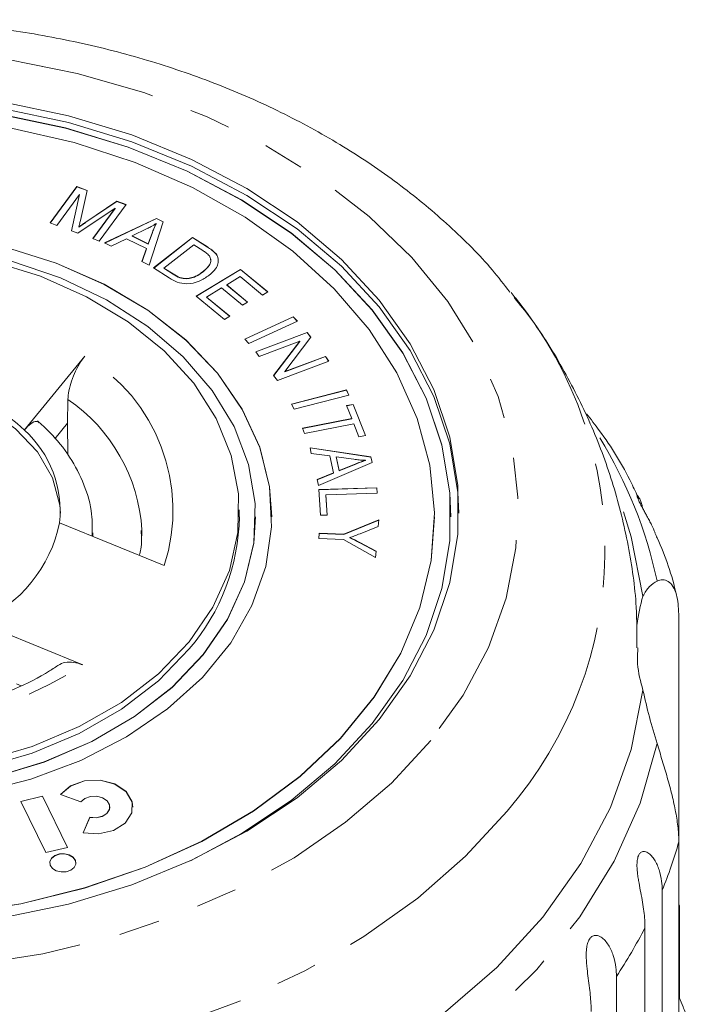
# Model space of a CAD drawing. Units: millimetres. Extents: x -124 to 576, y -76 to 360.
# Drawn here: x 172 to 193, y 123 to 153 of the extents above; entities that cross this region are included whole.
import ezdxf

# ---------------------------------------------------------------- set-up
doc = ezdxf.new("R2010")
doc.units = ezdxf.units.MM
doc.linetypes.add('PHANTOM', pattern=[12.7, 6.35, -1.27, 1.27, -1.27, 1.27, -1.27])

msp = doc.modelspace()

# ---------------------------------------------------------------- linework, layer by layer
at = {"color": 7, "linetype": 'Continuous', "lineweight": 15}
for p, q in [((172.891, 146.687), (173.715, 147.807)), ((172.895, 146.686), (173.715, 147.8)), ((173.795, 147.567), (173.093, 146.613)), ((173.551, 146.445), (173.795, 147.567)), ((173.553, 146.444), (173.795, 147.559)), ((173.715, 147.807), (174.031, 147.691)), ((173.715, 147.8), (173.715, 147.807)), ((173.715, 147.8), (174.03, 147.685)), ((173.795, 147.559), (173.795, 147.567)), ((174.031, 147.691), (173.822, 146.76)), ((173.992, 146.715), (174.945, 147.355)), ((173.992, 146.708), (174.945, 147.348)), ((175.227, 147.251), (174.403, 146.131)), ((174.945, 147.355), (175.227, 147.251)), ((174.945, 147.348), (174.945, 147.355)), ((174.945, 147.348), (175.223, 147.246)), ((174.891, 147.143), (173.74, 146.375)), ((174.201, 146.205), (174.891, 147.143)), ((174.205, 146.204), (174.891, 147.136)), ((174.891, 147.136), (174.891, 147.143)), ((173.093, 146.613), (172.891, 146.687)), ((174.565, 146.073), (176.158, 146.829)), ((174.573, 146.069), (176.158, 146.822)), ((176.367, 146.726), (175.937, 145.391)), ((176.15, 146.663), (176.15, 146.671)), ((176.158, 146.829), (176.367, 146.726)), ((176.158, 146.822), (176.158, 146.829)), ((176.158, 146.822), (176.365, 146.72)), ((173.74, 146.375), (173.551, 146.445)), ((173.776, 146.56), (173.776, 146.567)), ((175.874, 146.512), (175.411, 146.288)), ((175.908, 146.041), (176.04, 146.404)), ((175.908, 146.034), (176.04, 146.397)), ((174.403, 146.131), (174.201, 146.205)), ((174.771, 145.97), (174.565, 146.073)), ((175.244, 146.204), (174.771, 145.97)), ((175.857, 145.9), (175.244, 146.204)), ((175.411, 146.288), (175.908, 146.041)), ((175.411, 146.281), (175.411, 146.288)), ((175.411, 146.281), (175.908, 146.034)), ((175.908, 146.034), (175.908, 146.041)), ((176.071, 145.303), (177.275, 146.242)), ((176.076, 145.3), (177.275, 146.235)), ((177.309, 146.018), (176.389, 145.301)), ((177.275, 146.242), (177.732, 145.948)), ((177.275, 146.235), (177.275, 146.242)), ((177.275, 146.235), (177.732, 145.941)), ((177.587, 145.839), (177.309, 146.018)), ((175.716, 145.501), (175.857, 145.9)), ((175.718, 145.5), (175.857, 145.893)), ((175.857, 145.893), (175.857, 145.9)), ((177.951, 145.776), (177.951, 145.783)), ((175.937, 145.391), (175.716, 145.501)), ((178.06, 145.584), (178.055, 145.481)), ((178.06, 145.584), (178.06, 145.591)), ((176.551, 144.996), (176.071, 145.303)), ((176.389, 145.301), (176.673, 145.12)), ((176.389, 145.294), (176.389, 145.301)), ((176.389, 145.294), (176.673, 145.113)), ((177.387, 144.436), (178.741, 145.259)), ((177.392, 144.432), (178.741, 145.252)), ((177.599, 145.185), (177.599, 145.192)), ((178.741, 145.259), (179.583, 144.567)), ((178.741, 145.252), (178.741, 145.259)), ((178.741, 145.252), (179.578, 144.564)), ((177.082, 144.97), (177.082, 144.977)), ((178.735, 145.036), (178.321, 144.783)), ((179.423, 144.47), (178.735, 145.036)), ((178.162, 144.687), (177.701, 144.407)), ((178.806, 144.157), (178.162, 144.687)), ((178.321, 144.783), (178.965, 144.254)), ((178.321, 144.776), (178.321, 144.783)), ((178.321, 144.776), (178.96, 144.251)), ((179.583, 144.567), (179.423, 144.47)), ((178.256, 143.722), (177.387, 144.436)), ((177.701, 144.407), (178.416, 143.819)), ((177.701, 144.4), (177.701, 144.407)), ((177.701, 144.4), (178.411, 143.816)), ((178.965, 144.254), (178.806, 144.157)), ((178.416, 143.819), (178.256, 143.722)), ((178.876, 143.117), (180.365, 143.804)), ((178.88, 143.112), (180.365, 143.797)), ((180.494, 143.665), (179.004, 142.978)), ((180.365, 143.804), (180.494, 143.665)), ((180.365, 143.797), (180.365, 143.804)), ((180.365, 143.797), (180.489, 143.663)), ((179.216, 142.726), (180.799, 143.321)), ((179.22, 142.72), (180.799, 143.314)), ((180.799, 143.321), (180.913, 143.169)), ((180.799, 143.314), (180.799, 143.321)), ((180.799, 143.314), (180.91, 143.165)), ((179.004, 142.978), (178.876, 143.117)), ((180.566, 143.052), (179.323, 142.584)), ((179.765, 141.996), (180.566, 143.052)), ((179.767, 141.993), (180.566, 143.044)), ((180.913, 143.169), (180.112, 142.114)), ((180.566, 143.044), (180.566, 143.052)), ((179.323, 142.584), (179.216, 142.726)), ((172.102, 140.318), (173.96, 142.594)), ((181.461, 142.439), (179.879, 141.845)), ((180.112, 142.114), (181.355, 142.581)), ((180.112, 142.107), (181.355, 142.574)), ((181.355, 142.581), (181.461, 142.439)), ((181.355, 142.574), (181.355, 142.581)), ((181.355, 142.574), (181.457, 142.438)), ((180.112, 142.107), (180.112, 142.114)), ((179.879, 141.845), (179.765, 141.996)), ((180.319, 141.116), (182.001, 141.549)), ((180.322, 141.11), (182.001, 141.542)), ((182.001, 141.549), (182.082, 141.391)), ((182.001, 141.542), (182.001, 141.549)), ((182.001, 141.542), (182.079, 141.39)), ((182.082, 141.391), (180.4, 140.958)), ((180.4, 140.958), (180.319, 141.116)), ((182.008, 141.067), (182.211, 141.107)), ((182.165, 140.667), (182.008, 141.067)), ((182.011, 141.061), (182.211, 141.1)), ((182.211, 141.107), (182.589, 140.144)), ((182.211, 141.1), (182.211, 141.107)), ((182.211, 141.1), (182.586, 140.144)), ((180.65, 140.37), (182.165, 140.667)), ((180.652, 140.363), (182.165, 140.66)), ((182.165, 140.66), (182.165, 140.667)), ((173.037, 140.048), (173.43, 140.531)), ((173.435, 139.555), (173.43, 140.531)), ((180.713, 140.209), (180.65, 140.37)), ((182.228, 140.506), (180.713, 140.209)), ((182.386, 140.104), (182.228, 140.506)), ((182.589, 140.144), (182.386, 140.104)), ((180.884, 139.774), (182.755, 139.493)), ((180.923, 139.599), (180.884, 139.774)), ((180.885, 139.767), (182.755, 139.486)), ((181.488, 139.522), (180.923, 139.599)), ((181.605, 139), (181.488, 139.522)), ((181.688, 139.496), (181.783, 139.073)), ((182.236, 139.417), (181.688, 139.496)), ((181.688, 139.488), (181.688, 139.496)), ((181.688, 139.488), (181.783, 139.066)), ((182.589, 139.38), (182.589, 139.387)), ((182.755, 139.493), (182.794, 139.315)), ((182.755, 139.486), (182.755, 139.493)), ((182.755, 139.486), (182.793, 139.315)), ((182.794, 139.315), (181.145, 138.607)), ((181.783, 139.073), (182.243, 139.257)), ((181.783, 139.066), (182.243, 139.25)), ((181.783, 139.066), (181.783, 139.073)), ((181.103, 138.795), (181.605, 139)), ((181.145, 138.607), (181.103, 138.795)), ((181.105, 138.789), (181.605, 138.993)), ((181.605, 138.993), (181.605, 139)), ((181.152, 138.483), (182.937, 138.543)), ((181.152, 138.476), (182.937, 138.536)), ((181.205, 137.695), (181.152, 138.483)), ((182.937, 138.543), (182.948, 138.376)), ((182.937, 138.536), (182.937, 138.543)), ((182.937, 138.536), (182.947, 138.376)), ((182.948, 138.376), (181.374, 138.323)), ((181.374, 138.323), (181.416, 137.702)), ((181.374, 138.316), (181.374, 138.323)), ((181.374, 138.316), (181.415, 137.702)), ((178.71, 137.649), (178.71, 137.862)), ((179.21, 137.642), (179.21, 137.649)), ((179.71, 137.642), (179.71, 137.649)), ((181.416, 137.702), (181.205, 137.695)), ((181.926, 137.111), (182.998, 137.556)), ((181.926, 137.104), (182.998, 137.548)), ((182.998, 137.556), (182.981, 137.352)), ((184.71, 137.642), (184.71, 137.649)), ((185.21, 137.642), (185.21, 137.649)), ((176.402, 136.15), (173.183, 137.464)), ((175.714, 137.062), (175.715, 137.247)), ((182.981, 137.352), (182.421, 137.125)), ((174.21, 137.154), (174.209, 137.061)), ((174.21, 137.045), (174.21, 137.154)), ((181.154, 136.976), (181.168, 137.143)), ((181.912, 136.944), (181.154, 136.976)), ((181.155, 136.976), (181.168, 137.136)), ((181.168, 137.143), (181.926, 137.111)), ((181.168, 137.136), (181.168, 137.143)), ((181.168, 137.136), (181.926, 137.104)), ((182.901, 136.396), (181.912, 136.944)), ((181.926, 137.104), (181.926, 137.111)), ((182.107, 137.002), (182.107, 137.009)), ((182.412, 136.858), (182.917, 136.591)), ((182.412, 136.851), (182.917, 136.584)), ((182.917, 136.591), (182.901, 136.396)), ((192.224, 134.654), (192.224, 127.647)), ((170.683, 134.402), (173.902, 133.088)), ((171.853, 132.51), (171.997, 132.452)), ((172.656, 129.055), (171.987, 128.892)), ((172.656, 129.048), (171.99, 128.886)), ((173.424, 127.478), (172.656, 129.055)), ((172.656, 129.048), (172.656, 129.055)), ((173.421, 127.477), (172.656, 129.048)), ((173.21, 129.107), (173.838, 128.877)), ((171.987, 128.892), (172.755, 127.315)), ((174.728, 128.716), (174.728, 128.723)), ((174.115, 128.405), (173.903, 127.927)), ((174.115, 128.398), (173.906, 127.927)), ((174.115, 128.398), (174.115, 128.405)), ((192.224, 119.65), (192.224, 127.647)), ((172.755, 127.315), (173.424, 127.478)), ((191.713, 126.158), (191.713, 111.798)), ((192.247, 125.678), (192.224, 125.726)), ((192.247, 125.678), (192.247, 122.838)), ((191.183, 110.644), (191.183, 125.005)), ((190.307, 123.509), (190.307, 109.149))]:
    msp.add_line(p, q, dxfattribs=at)
at = {"color": 8, "linetype": 'PHANTOM', "lineweight": 0}
for p, q in [((173.992, 146.708), (173.992, 146.715)), ((176.04, 146.397), (176.04, 146.404)), ((177.732, 145.941), (177.732, 145.948)), ((176.673, 145.113), (176.673, 145.12)), ((182.243, 139.25), (182.243, 139.257)), ((182.412, 136.851), (182.412, 136.858))]:
    msp.add_line(p, q, dxfattribs=at)
at = {"color": 8, "linetype": 'PHANTOM', "lineweight": 0, "flags": 128}
for points in [[(184.595, 130.764), (183.385, 129.455), (181.979, 128.248), (180.394, 127.157), (178.648, 126.197), (176.764, 125.378), (174.764, 124.71), (172.672, 124.202), (170.514, 123.86), (168.316, 123.688), (166.104, 123.688), (163.906, 123.86), (161.747, 124.202), (159.656, 124.71), (157.655, 125.378), (155.771, 126.197), (154.026, 127.157), (152.44, 128.248), (151.034, 129.455), (149.825, 130.764), (148.826, 132.16), (148.051, 133.624), (147.508, 135.14), (147.204, 136.689), (147.143, 138.253), (147.325, 139.811), (147.749, 141.346), (148.41, 142.839), (149.298, 144.271), (150.404, 145.625), (151.714, 146.886), (153.212, 148.036), (154.88, 149.063), (156.697, 149.954), (158.642, 150.699), (160.692, 151.287), (162.82, 151.713), (165.001, 151.97), (167.21, 152.056), (169.418, 151.97), (171.6, 151.713), (173.728, 151.287), (175.777, 150.699), (177.722, 149.954), (179.54, 149.063), (181.208, 148.036), (182.706, 146.886), (184.016, 145.625), (185.121, 144.271), (186.01, 142.839), (186.67, 141.346), (187.094, 139.811), (187.277, 138.253), (187.216, 136.689), (186.912, 135.14), (186.369, 133.624), (185.594, 132.16), (184.595, 130.764)], [(186.942, 128.594), (185.666, 127.202), (184.195, 125.91), (182.543, 124.732), (180.729, 123.68), (178.771, 122.766), (176.691, 121.999), (174.511, 121.387), (172.253, 120.937), (169.941, 120.654), (167.601, 120.54), (165.256, 120.597), (162.933, 120.824), (160.654, 121.219), (158.445, 121.778), (156.329, 122.494), (154.328, 123.36), (152.464, 124.367), (150.756, 125.504), (149.223, 126.759), (147.88, 128.119), (146.742, 129.57), (145.821, 131.096), (145.127, 132.68), (144.667, 134.307), (144.446, 135.958), (144.466, 137.617), (144.727, 139.265), (145.227, 140.886), (145.959, 142.462), (146.917, 143.976), (147.16, 144.303)], [(191.555, 130.676), (191.035, 128.841), (190.239, 127.057), (189.177, 125.344), (187.86, 123.721), (186.305, 122.208), (184.529, 120.821), (182.553, 119.577), (180.399, 118.491), (178.093, 117.574)]]:
    msp.add_lwpolyline(points, dxfattribs=at)
at = {"color": 7, "linetype": 'Continuous', "lineweight": 15, "flags": 128}
for points in [[(185.21, 137.642), (185.179, 138.382), (184.936, 139.853), (184.454, 141.293), (183.738, 142.684), (182.798, 144.006), (181.648, 145.243), (180.303, 146.377), (178.78, 147.392), (177.101, 148.276), (175.288, 149.016), (173.366, 149.603), (171.361, 150.027), (169.299, 150.284), (167.21, 150.37), (165.12, 150.284), (163.059, 150.027), (161.053, 149.603), (159.131, 149.016), (157.319, 148.276), (155.64, 147.392), (154.117, 146.377), (152.772, 145.243), (151.621, 144.006)], [(171.419, 150.418), (173.452, 149.988), (175.4, 149.394), (177.238, 148.643), (178.941, 147.747), (180.484, 146.717), (181.849, 145.568), (183.015, 144.314), (183.967, 142.973), (184.693, 141.563), (185.183, 140.102), (185.429, 138.612), (185.429, 137.111), (185.183, 135.621), (184.693, 134.16), (183.967, 132.75), (183.015, 131.409)], [(177.21, 127.066), (178.78, 127.899), (180.303, 128.915), (181.648, 130.049), (182.798, 131.285), (183.738, 132.608), (184.454, 133.999), (184.936, 135.439), (185.179, 136.909), (185.179, 138.389), (184.936, 139.86), (184.454, 141.3), (183.738, 142.691), (182.798, 144.013), (181.648, 145.25), (180.303, 146.384), (178.78, 147.4), (177.101, 148.283), (175.288, 149.023), (173.366, 149.61), (171.361, 150.034)], [(171.419, 150.206), (173.452, 149.776), (175.4, 149.181), (177.238, 148.431), (178.941, 147.535), (180.484, 146.505), (181.849, 145.356), (183.015, 144.102), (183.967, 142.761), (184.693, 141.351), (185.183, 139.89), (185.429, 138.4), (185.459, 137.755)], [(169.964, 125.429), (171.989, 125.745), (173.947, 126.229), (175.81, 126.872), (177.552, 127.667), (179.149, 128.602), (180.578, 129.664), (181.82, 130.838), (182.857, 132.108), (183.674, 133.455), (184.26, 134.862), (184.607, 136.307), (184.709, 137.772), (184.566, 139.234), (184.179, 140.675), (183.554, 142.073), (182.699, 143.408), (181.627, 144.663), (180.353, 145.82), (178.894, 146.862), (177.271, 147.774), (175.507, 148.545), (173.626, 149.162), (171.656, 149.618)], [(179.71, 137.642), (179.641, 138.566), (179.338, 139.781), (178.8, 140.953), (178.035, 142.062), (177.06, 143.084), (175.893, 144), (174.557, 144.793), (173.078, 145.447), (171.485, 145.948), (169.809, 146.288), (168.082, 146.46), (166.338, 146.46), (164.611, 146.288), (162.935, 145.948), (161.341, 145.447), (159.862, 144.793), (158.527, 144), (157.36, 143.084), (156.384, 142.062)], [(170.655, 129.153), (172.294, 129.575), (173.834, 130.154), (175.245, 130.878), (176.499, 131.735), (177.573, 132.707), (178.445, 133.775), (179.098, 134.918), (179.52, 136.115), (179.702, 137.341), (179.641, 138.573), (179.338, 139.788), (178.8, 140.96), (178.035, 142.069), (177.06, 143.091), (175.893, 144.008), (174.557, 144.8), (173.078, 145.454), (171.485, 145.955)], [(171.055, 145.525), (172.592, 145.048), (174.015, 144.417), (175.292, 143.646), (176.397, 142.753), (177.306, 141.755), (178, 140.674), (178.464, 139.533), (178.688, 138.356), (178.668, 137.169), (178.403, 135.997), (177.9, 134.864), (177.169, 133.796)], [(171.135, 129.631), (172.708, 130.107), (174.17, 130.737), (175.491, 131.508), (176.642, 132.404), (177.602, 133.407), (178.35, 134.496), (178.872, 135.649), (179.155, 136.843), (179.196, 138.053), (178.993, 139.255), (178.55, 140.425), (177.876, 141.538), (176.985, 142.571), (175.895, 143.505), (174.628, 144.319), (173.21, 144.998), (171.67, 145.527)], [(187.066, 144.551), (187.135, 144.464), (187.197, 144.384)], [(161.212, 137.755), (161.354, 138.574), (161.737, 139.388), (162.344, 140.132), (163.15, 140.773), (164.122, 141.287), (165.221, 141.652), (166.402, 141.853), (167.615, 141.882), (168.812, 141.738), (169.943, 141.426), (170.962, 140.96), (171.828, 140.358), (172.504, 139.645), (172.964, 138.851), (173.188, 138.007), (173.208, 137.755)], [(173.43, 140.531), (173.44, 141.249), (173.44, 141.261)], [(155.21, 137.642), (155.223, 137.239), (155.427, 136.036), (155.87, 134.867), (156.544, 133.754), (157.435, 132.72), (158.525, 131.787), (159.792, 130.972), (161.21, 130.294), (162.75, 129.765), (164.381, 129.396), (166.069, 129.195), (167.781, 129.167), (169.481, 129.31), (171.135, 129.624), (172.708, 130.1), (174.17, 130.73), (175.491, 131.501), (176.642, 132.397), (177.602, 133.4), (178.35, 134.489), (178.872, 135.642), (179.155, 136.836), (179.21, 137.642)], [(177.169, 133.584), (176.226, 132.601), (175.09, 131.727), (173.787, 130.979), (172.343, 130.373), (170.79, 129.922), (169.161, 129.636), (167.49, 129.52), (165.813, 129.578), (164.166, 129.808), (162.584, 130.205), (161.1, 130.76), (159.746, 131.463), (158.552, 132.297), (157.542, 133.245), (156.738, 134.288), (156.158, 135.402), (155.813, 136.563), (155.71, 137.649)], [(169.964, 125.422), (171.989, 125.738), (173.947, 126.222), (175.81, 126.865), (177.552, 127.66), (179.149, 128.595), (180.578, 129.657), (181.82, 130.831), (182.857, 132.101), (183.674, 133.448), (184.26, 134.855), (184.607, 136.3), (184.71, 137.642)], [(190.52, 137.8), (190.759, 137.033), (191.122, 135.21)], [(177.169, 133.796), (176.226, 132.814), (175.09, 131.939), (173.787, 131.191), (172.343, 130.585), (170.79, 130.134)], [(190.96, 133.618), (190.956, 133.335), (190.95, 133.129)], [(191.122, 132.311), (190.759, 130.487), (190.119, 128.703), (189.209, 126.977), (188.04, 125.332), (186.626, 123.785), (184.983, 122.356), (183.131, 121.062), (181.092, 119.917), (178.889, 118.935), (176.548, 118.127)], [(183.015, 131.409), (181.849, 130.155), (180.484, 129.006), (178.941, 127.976), (177.238, 127.08), (175.4, 126.329), (173.452, 125.735), (171.419, 125.305)], [(173.903, 127.927), (174.384, 127.894), (174.843, 128), (175.204, 128.227), (175.406, 128.537), (175.415, 128.879), (175.23, 129.194), (174.881, 129.431), (174.428, 129.548), (173.945, 129.528), (173.515, 129.372), (173.21, 129.107)], [(175.436, 128.716), (175.415, 128.872), (175.23, 129.187), (174.881, 129.424), (174.428, 129.541), (173.945, 129.521), (173.515, 129.365), (173.21, 129.1)], [(173.838, 128.877), (173.96, 128.983), (174.132, 129.045), (174.325, 129.053), (174.506, 129.006), (174.646, 128.911), (174.72, 128.785), (174.716, 128.649), (174.636, 128.524), (174.491, 128.434), (174.308, 128.391), (174.115, 128.405)], [(174.728, 128.716), (174.716, 128.642), (174.636, 128.517), (174.491, 128.427), (174.308, 128.384), (174.115, 128.398)], [(172.934, 127.144), (172.884, 127.039), (172.894, 126.928), (172.963, 126.829), (173.081, 126.756), (173.229, 126.721), (173.385, 126.728), (173.526, 126.777), (173.629, 126.86), (173.679, 126.965), (173.669, 127.075), (173.6, 127.174), (173.482, 127.247), (173.334, 127.283), (173.178, 127.276), (173.037, 127.227), (172.934, 127.144)], [(173.683, 126.995), (173.669, 127.068), (173.6, 127.167), (173.482, 127.24), (173.334, 127.276), (173.178, 127.269), (173.037, 127.22), (172.934, 127.137)], [(172.934, 127.137), (172.884, 127.032), (172.881, 126.995)]]:
    msp.add_lwpolyline(points, dxfattribs=at)
at = {"color": 8, "linetype": 'PHANTOM', "lineweight": 0}
for centre, radius, start, end in [((177.69, 136.64), 12.262, 318.9867, 39.1623), ((171.146, 137.843), 5.522, 342.1482, 59.3589), ((170.448, 136.914), 5.277, 3.6115, 55.4629), ((178.013, 132.802), 13.843, 11.967, 31.6949), ((167.223, 143.428), 12.309, 258.5977, 302.8595), ((178.905, 131.385), 13.834, 337.8, 344.3209), ((177.258, 132.158), 15.655, 326.4653, 332.8123)]:
    msp.add_arc(centre, radius, start, end, dxfattribs=at)
at = {"color": 7, "linetype": 'Continuous', "lineweight": 15}
for centre, radius, start, end in [((167.522, 135.287), 6.803, 47.6871, 87.8976), ((169.81, 137.817), 3.392, 354.0223, 47.4849), ((172.321, 137.746), 6.39, 319.3548, 359.138), ((169.03, 138.304), 4.237, 292.9642, 348.5727), ((196.059, 133.742), 5.151, 163.4469, 173.3229), ((196.064, 133.779), 5.155, 187.2457, 196.5504)]:
    msp.add_arc(centre, radius, start, end, dxfattribs=at)
for points, knots in [([(187.029, 144.559), (186.854, 144.787), (186.304, 145.504), (185.187, 146.606), (183.698, 147.858), (182.039, 148.99), (180.24, 149.997), (178.315, 150.869), (176.285, 151.596), (174.171, 152.173), (171.992, 152.594), (169.768, 152.858), (167.521, 152.96), (165.27, 152.902), (163.036, 152.683), (160.839, 152.304), (158.7, 151.768), (156.637, 151.078), (154.671, 150.239), (152.821, 149.257), (151.103, 148.139), (149.545, 146.893), (148.215, 145.616), (147.499, 144.709), (147.174, 144.297)], [0, 0, 0, 0, 0.0215551, 0.0675242, 0.1138699, 0.1605058, 0.2073391, 0.2542888, 0.3012942, 0.3483078, 0.3953149, 0.4423136, 0.489311, 0.5363192, 0.5833514, 0.6304196, 0.6775378, 0.7247154, 0.7719545, 0.8192443, 0.8665454, 0.9137942, 0.9609032, 1, 1, 1, 1]), ([(173.822, 146.76), (173.814, 146.724), (173.799, 146.66), (173.783, 146.595), (173.776, 146.567)], [0, 0, 0, 0, 0.560001, 1, 1, 1, 1]), ([(173.776, 146.567), (173.816, 146.595), (173.887, 146.645), (173.96, 146.694), (173.992, 146.715)], [0, 0, 0, 0, 0.559995, 1, 1, 1, 1]), ([(173.776, 146.56), (173.816, 146.588), (173.887, 146.637), (173.96, 146.687), (173.992, 146.708)], [0, 0, 0, 0, 0.559995, 1, 1, 1, 1]), ([(176.15, 146.671), (176.101, 146.639), (176.013, 146.583), (175.917, 146.533), (175.874, 146.512)], [0, 0, 0, 0, 0.559981, 1, 1, 1, 1]), ([(176.04, 146.404), (176.059, 146.454), (176.092, 146.544), (176.132, 146.632), (176.15, 146.671)], [0, 0, 0, 0, 0.560023, 1, 1, 1, 1]), ([(176.04, 146.397), (176.059, 146.447), (176.092, 146.537), (176.132, 146.625), (176.15, 146.663)], [0, 0, 0, 0, 0.560023, 1, 1, 1, 1]), ([(177.79, 145.675), (177.757, 145.708), (177.698, 145.768), (177.621, 145.818), (177.587, 145.839)], [0, 0, 0, 0, 0.559295, 1, 1, 1, 1]), ([(177.732, 145.948), (177.776, 145.92), (177.855, 145.869), (177.922, 145.81), (177.951, 145.783)], [0, 0, 0, 0, 0.5601585, 1, 1, 1, 1]), ([(177.732, 145.941), (177.776, 145.913), (177.855, 145.862), (177.922, 145.802), (177.951, 145.776)], [0, 0, 0, 0, 0.560158, 1, 1, 1, 1]), ([(177.951, 145.783), (177.981, 145.75), (178.033, 145.69), (178.052, 145.622), (178.06, 145.591)], [0, 0, 0, 0, 0.559922, 1, 1, 1, 1]), ([(177.951, 145.776), (177.981, 145.743), (178.033, 145.683), (178.052, 145.615), (178.06, 145.584)], [0, 0, 0, 0, 0.559922, 1, 1, 1, 1]), ([(177.599, 145.192), (177.688, 145.271), (177.813, 145.381), (177.843, 145.563), (177.808, 145.638), (177.79, 145.675)], [0, 0, 0, 0, 0.558871, 0.779829, 1, 1, 1, 1]), ([(177.599, 145.185), (177.685, 145.264), (177.806, 145.374), (177.843, 145.522), (177.827, 145.566), (177.825, 145.571)], [0, 0, 0, 0, 0.688526, 0.960745, 1, 1, 1, 1]), ([(178.06, 145.591), (178.062, 145.538), (178.067, 145.43), (177.973, 145.247), (177.851, 145.14), (177.777, 145.074)], [0, 0, 0, 0, 0.279786, 0.559927, 1, 1, 1, 1]), ([(176.673, 145.12), (176.739, 145.077), (176.857, 145.001), (177.014, 144.984), (177.082, 144.977)], [0, 0, 0, 0, 0.56173, 1, 1, 1, 1]), ([(176.673, 145.113), (176.739, 145.07), (176.857, 144.994), (177.014, 144.977), (177.082, 144.97)], [0, 0, 0, 0, 0.56173, 1, 1, 1, 1]), ([(177.082, 144.977), (177.139, 144.984), (177.252, 144.998), (177.432, 145.072), (177.535, 145.147), (177.599, 145.192)], [0, 0, 0, 0, 0.279519, 0.559688, 1, 1, 1, 1]), ([(177.082, 144.97), (177.139, 144.977), (177.252, 144.991), (177.432, 145.065), (177.535, 145.14), (177.599, 145.185)], [0, 0, 0, 0, 0.279519, 0.559688, 1, 1, 1, 1]), ([(177.777, 145.074), (177.682, 145.01), (177.493, 144.881), (177.129, 144.792), (176.789, 144.855), (176.63, 144.949), (176.551, 144.996)], [0, 0, 0, 0, 0.280797, 0.559887, 0.779046, 1, 1, 1, 1]), ([(190.935, 133.618), (190.936, 134.036), (190.938, 135.09), (190.695, 136.767), (190.243, 138.621), (189.582, 140.418), (188.72, 142.138), (187.907, 143.471), (187.329, 144.185), (187.159, 144.394)], [0, 0, 0, 0, 0.107877, 0.272192, 0.436004, 0.599999, 0.764852, 0.931198, 1, 1, 1, 1]), ([(173.44, 141.261), (173.446, 141.346), (173.459, 141.516), (173.546, 141.827), (173.673, 142.14), (173.819, 142.407), (173.919, 142.539), (173.96, 142.594)], [0, 0, 0, 0, 0.206242, 0.412324, 0.622814, 0.841996, 1, 1, 1, 1]), ([(172.102, 140.318), (172.167, 140.388), (172.298, 140.53), (172.462, 140.607), (172.529, 140.559), (172.558, 140.539)], [0, 0, 0, 0, 0.365579, 0.731967, 1, 1, 1, 1]), ([(174.187, 137.047), (174.19, 137.275), (174.198, 137.813), (173.959, 138.644), (173.52, 139.501), (173.002, 140.148), (172.624, 140.491), (172.501, 140.603)], [0, 0, 0, 0, 0.172816, 0.40851, 0.644689, 0.884263, 1, 1, 1, 1]), ([(190.993, 138.205), (190.919, 138.365), (190.584, 139.095), (190.046, 139.972), (189.518, 140.647), (189.387, 140.816)], [0, 0, 0, 0, 0.173722, 0.793909, 1, 1, 1, 1]), ([(182.589, 139.387), (182.523, 139.39), (182.404, 139.395), (182.288, 139.41), (182.236, 139.417)], [0, 0, 0, 0, 0.559972, 1, 1, 1, 1]), ([(182.243, 139.257), (182.306, 139.283), (182.42, 139.329), (182.537, 139.369), (182.589, 139.387)], [0, 0, 0, 0, 0.560021, 1, 1, 1, 1]), ([(182.243, 139.25), (182.306, 139.276), (182.42, 139.321), (182.537, 139.362), (182.589, 139.38)], [0, 0, 0, 0, 0.560021, 1, 1, 1, 1]), ([(191.494, 137.158), (191.459, 137.238), (191.407, 137.358), (191.319, 137.53), (191.251, 137.657), (191.183, 137.781), (191.113, 137.907), (191.039, 138.045), (190.978, 138.17), (190.942, 138.26), (190.934, 138.303), (190.943, 138.311), (190.963, 138.296), (190.998, 138.244), (191.043, 138.149), (191.085, 138.032), (191.108, 137.942), (191.119, 137.898)], [0, 0, 0, 0, 0.106354, 0.162449, 0.219205, 0.264762, 0.311368, 0.370489, 0.43007, 0.481335, 0.546447, 0.595249, 0.645348, 0.734377, 0.825566, 0.915575, 1, 1, 1, 1]), ([(175.69, 137.224), (175.704, 137.034), (175.724, 136.78), (175.651, 136.528), (175.633, 136.464)], [0, 0, 0, 0, 0.746962, 1, 1, 1, 1]), ([(182.421, 137.125), (182.363, 137.103), (182.26, 137.062), (182.154, 137.026), (182.107, 137.009)], [0, 0, 0, 0, 0.559987, 1, 1, 1, 1]), ([(182.107, 137.009), (182.165, 136.982), (182.268, 136.933), (182.368, 136.881), (182.412, 136.858)], [0, 0, 0, 0, 0.5599897, 1, 1, 1, 1]), ([(182.107, 137.002), (182.165, 136.975), (182.268, 136.926), (182.368, 136.874), (182.412, 136.851)], [0, 0, 0, 0, 0.55999, 1, 1, 1, 1]), ([(192.157, 135.228), (192.155, 135.236), (192.013, 135.838), (191.802, 136.489), (191.511, 137.102), (191.486, 137.155)], [0, 0, 0, 0, 0.011223, 0.914109, 1, 1, 1, 1]), ([(191.555, 135.672), (191.613, 135.692), (191.731, 135.732), (191.901, 135.673), (192.049, 135.517), (192.187, 135.218), (192.21, 134.869), (192.224, 134.654)], [0, 0, 0, 0, 0.175359, 0.3551, 0.530664, 0.711839, 1, 1, 1, 1]), ([(191.122, 135.21), (191.183, 135.314), (191.305, 135.524), (191.471, 135.622), (191.555, 135.672)], [0, 0, 0, 0, 0.495006, 1, 1, 1, 1]), ([(173.17, 133.098), (173.072, 133.033), (172.657, 132.754), (171.819, 132.333), (170.626, 131.895), (169.341, 131.593), (168.001, 131.433), (166.642, 131.424), (165.692, 131.512), (165.208, 131.597), (165.16, 131.606)], [0, 0, 0, 0, 0.047887, 0.203616, 0.359463, 0.515282, 0.671171, 0.827102, 0.982982, 1, 1, 1, 1]), ([(173.176, 133.089), (173.182, 133.096), (173.235, 133.151), (173.411, 133.183), (173.657, 133.175), (173.829, 133.114), (173.902, 133.088)], [0, 0, 0, 0, 0.043287, 0.385955, 0.742775, 1, 1, 1, 1]), ([(191.555, 130.676), (191.473, 130.951), (191.307, 131.506), (191.184, 132.041), (191.122, 132.311)], [0, 0, 0, 0, 0.495457, 1, 1, 1, 1]), ([(192.224, 127.647), (192.223, 127.715), (192.22, 127.851), (192.201, 128.075), (192.171, 128.314), (192.129, 128.563), (192.077, 128.819), (192.016, 129.081), (191.947, 129.351), (191.848, 129.707), (191.716, 130.152), (191.609, 130.5), (191.555, 130.676)], [0, 0, 0, 0, 0.083084, 0.166793, 0.252468, 0.338818, 0.421913, 0.505601, 0.591105, 0.677212, 0.836894, 1, 1, 1, 1]), ([(191.183, 125.005), (191.181, 125.086), (191.178, 125.248), (191.151, 125.511), (191.11, 125.79), (191.057, 126.079), (191.009, 126.329), (190.974, 126.531), (190.953, 126.679), (190.94, 126.82), (190.935, 126.964), (190.946, 127.117), (190.987, 127.246), (191.054, 127.33), (191.13, 127.356), (191.206, 127.345), (191.29, 127.306), (191.384, 127.224), (191.479, 127.097), (191.558, 126.949), (191.641, 126.732), (191.702, 126.467), (191.71, 126.251), (191.713, 126.158)], [0, 0, 0, 0, 0.065113, 0.130634, 0.197624, 0.265287, 0.325715, 0.356656, 0.387962, 0.413091, 0.438797, 0.471408, 0.504272, 0.532549, 0.568464, 0.595382, 0.623016, 0.672124, 0.722422, 0.77207, 0.822096, 0.924107, 1, 1, 1, 1]), ([(189.528, 122.429), (189.527, 122.51), (189.524, 122.673), (189.503, 122.938), (189.47, 123.221), (189.431, 123.515), (189.4, 123.77), (189.382, 123.974), (189.375, 124.124), (189.377, 124.266), (189.389, 124.41), (189.423, 124.559), (189.488, 124.683), (189.578, 124.758), (189.671, 124.775), (189.76, 124.755), (189.856, 124.706), (189.961, 124.613), (190.062, 124.475), (190.146, 124.318), (190.233, 124.091), (190.295, 123.819), (190.303, 123.602), (190.307, 123.509)], [0, 0, 0, 0, 0.065113, 0.130634, 0.197624, 0.265287, 0.325715, 0.356656, 0.387962, 0.413091, 0.438797, 0.471408, 0.504272, 0.532549, 0.568464, 0.595382, 0.623016, 0.672124, 0.722422, 0.77207, 0.822096, 0.924107, 1, 1, 1, 1]), ([(192.224, 122.905), (192.228, 122.892), (192.265, 122.777), (192.335, 122.609), (192.43, 122.399), (192.487, 122.291), (192.516, 122.237)], [0, 0, 0, 0, 0.055481, 0.489222, 0.744385, 1, 1, 1, 1])]:
    msp.add_open_spline(points, degree=3, knots=knots, dxfattribs=at)

doc.saveas('drawing.dxf')
